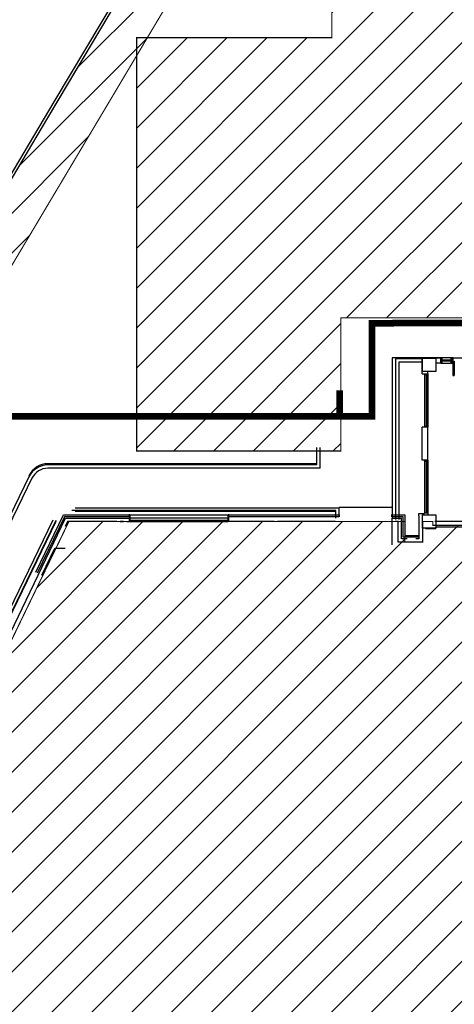
# Model space of a CAD drawing. Units: millimetres. Extents: x -640 to 271, y -106 to 813.
# Drawn here: x -575 to -556, y 14 to 59 of the extents above; entities that cross this region are included whole.
import ezdxf

# ---------------------------------------------------------------- set-up
doc = ezdxf.new("R2010")
doc.units = ezdxf.units.MM
doc.linetypes.add('intervencion_incendio 1282$0$EJE-1', pattern=[1.65, 1, -0.3, 0.05, -0.3])
for name, color, linetype in [('intervencion_incendio 1282$0$INCENDIO', 1, 'intervencion_incendio 1282$0$EJE-1'), ('piso 1esquema$0$BGT_A_PRY_01', 9, 'Continuous'), ('piso 1esquema$0$C80_XREFS_ESTADO ACTUAL INICIAL_RECORTADO$0$BGT_A_PRY_02', 9, 'Continuous'), ('piso 1esquema$0$C80_XREFS_ESTADO ACTUAL INICIAL_RECORTADO$0$BGT_A_SEC_TABIQ', 9, 'Continuous'), ('piso 1esquema$0$C80_XREFS_ESTADO ACTUAL INICIAL_RECORTADO$0$BGT_B_CPE', 9, 'Continuous'), ('piso 1esquema$0$C80_XREFS_ESTADO ACTUAL INICIAL_RECORTADO$0$BGT_B_CPI', 9, 'Continuous'), ('piso 1esquema$0$C80_XREFS_ESTADO ACTUAL INICIAL_RECORTADO$0$U_BORDILLOS_1', 9, 'Continuous'), ('piso 1esquema$0$C80_XREFS_ESTADO REFORMADO$0$A_PRY_01', 9, 'Continuous'), ('piso 1esquema$0$C80_XREFS_ESTADO REFORMADO$0$A_SEC_TABIQ', 9, 'Continuous'), ('piso 1esquema$0$C80_XREFS_ESTADO REFORMADO$0$A_UGLASS', 9, 'Continuous'), ('piso 1esquema$0$C80_XREFS_ESTADO REFORMADO$0$BGT_A_SEC_TABIQ', 9, 'Continuous'), ('piso 1esquema$0$C80_XREFS_ESTADO REFORMADO$0$BGT_B_CPE', 9, 'Continuous'), ('piso 1esquema$0$U_BORDILLOS_1', 9, 'Continuous'), ('piso 1esquema$0$U_BORDILLOS_2', 9, 'Continuous')]:
    doc.layers.add(name, color=color, linetype=linetype)
doc.layers.add('piso 1esquema$0$COL EST ANTIGUA', color=9, linetype='Continuous', lineweight=30)
pattern_1 = [(45, (-500, 0), (-0.898026, 0.898026), [])]

# ---------------------------------------------------------------- blocks, each defined once
blk = doc.blocks.new('*U667')
at = {"true_color": 0xa3a3a3}
h = blk.add_hatch(color=253, dxfattribs=at)
h.dxf.hatch_style = 1
h.paths.add_polyline_path([(0.01, 0.3), (0, 0.3), (0, 0.15), (0.01, 0.15)])
h = blk.add_hatch(color=253, dxfattribs=at)
h.dxf.hatch_style = 1
h.paths.add_polyline_path([(4.454, 0.3), (4.444, 0.3), (4.444, 0.15), (4.454, 0.15)])
for p, q in [((0, 0.3), (0, 0)), ((0.01, 0.3), (0.01, 0)), ((4.444, 0.3), (4.444, 0)), ((4.454, 0.3), (4.454, 0))]:
    blk.add_line(p, q)
for points in [[(0, 0.3), (0.01, 0.3), (0.01, 0), (0, 0)], [(4.444, 0.3), (4.454, 0.3), (4.454, 0), (4.444, 0)]]:
    blk.add_lwpolyline(points, close=True)
at = {"layer": 'piso 1esquema$0$C80_XREFS_ESTADO REFORMADO$0$A_PRY_01'}
blk.add_line((4.444, 0.15), (0.01, 0.15), dxfattribs=at)
at = {"layer": 'piso 1esquema$0$C80_XREFS_ESTADO REFORMADO$0$BGT_B_CPE'}
for p, q in [((0.01, 0.07), (4.444, 0.07)), ((0.01, 0), (4.444, 0)), ((0.08, 0), (0.08, 0.07)), ((4.374, 0), (4.374, 0.07))]:
    blk.add_line(p, q, dxfattribs=at)
blk = doc.blocks.new('*U670')
at = {"layer": 'piso 1esquema$0$C80_XREFS_ESTADO REFORMADO$0$A_PRY_01'}
blk.add_lwpolyline([(-0.01, 0), (0, 0), (0, -0.04), (-0.01, -0.04)], close=True, dxfattribs=at)
blk = doc.blocks.new('piso 1esquema')
at = {"layer": 'piso 1esquema$0$BGT_A_PRY_01'}
for p, q in [((-73.701, 55.149, -1.128), (-69.977, 61.405, -1.128)), ((-73.598, 55.087, -1.128), (-69.873, 61.345, -1.128)), ((-80.796, 43.231, -1.128), (-73.701, 55.149, -1.128)), ((-80.506, 43.485, -1.128), (-73.598, 55.087, -1.128))]:
    blk.add_line(p, q, dxfattribs=at)
at = {"layer": 'piso 1esquema$0$C80_XREFS_ESTADO ACTUAL INICIAL_RECORTADO$0$BGT_A_PRY_02'}
blk.add_line((-55.815, 43.57, -1.128), (-54.505, 43.57, -1.128), dxfattribs=at)
at = {"layer": 'piso 1esquema$0$C80_XREFS_ESTADO ACTUAL INICIAL_RECORTADO$0$BGT_A_SEC_TABIQ'}
for p, q in [((-57.205, 42.85, -1.128), (-57.205, 43.57, -1.128)), ((-56.36, 43.57, -1.128), (-57.205, 43.57, -1.128)), ((-56.635, 43.57, -1.128), (-56.36, 43.57, -1.128)), ((-56.36, 43.32, -1.128), (-56.36, 43.57, -1.128)), ((-56.36, 43.57, -1.128), (-56.36, 43.32, -1.128)), ((-56.36, 43.57, -1.128), (-56.36, 43.32, -1.128)), ((-56.955, 42.85, -1.128), (-56.955, 42.95)), ((-56.36, 43.32, -1.128), (-56.585, 43.32)), ((-57.205, 42.85, -1.128), (-56.955, 42.85, -1.128)), ((-57.205, 38.96, -1.128), (-57.205, 40.45, -1.128)), ((-56.955, 40.45, -1.128), (-57.205, 40.45, -1.128)), ((-56.955, 40.45, -1.128), (-57.205, 40.45, -1.128)), ((-56.955, 40.45, -1.128), (-57.205, 40.45, -1.128)), ((-56.955, 38.96, -1.128), (-56.955, 40.45, -1.128)), ((-56.955, 38.96, -1.128), (-57.205, 38.96, -1.128)), ((-56.955, 38.96, -1.128), (-57.205, 38.96, -1.128)), ((-57.355, 36.452, -1.128), (-57.355, 36.56, -1.128)), ((-57.355, 36.56, -1.128), (-57.105, 36.56, -1.128)), ((-56.955, 36.56, -1.128), (-56.955, 36.509))]:
    blk.add_line(p, q, dxfattribs=at)
at = {"layer": 'piso 1esquema$0$C80_XREFS_ESTADO ACTUAL INICIAL_RECORTADO$0$BGT_B_CPE'}
for p, q in [((-55.86, 43.57, -1.128), (-56.36, 43.57, -1.128)), ((-56.31, 43.32, -1.128), (-56.31, 43.57, -1.128)), ((-56.31, 43.47, -1.128), (-55.911, 43.47, -1.128)), ((-55.911, 43.42, -1.128), (-56.31, 43.42, -1.128)), ((-55.911, 43.57, -1.128), (-55.911, 43.32, -1.128)), ((-55.86, 43.32, -1.128), (-55.86, 43.57, -1.128)), ((-56.36, 43.32, -1.128), (-55.86, 43.32, -1.128)), ((-57.105, 42.85, -1.128), (-57.105, 40.45, -1.128)), ((-57.105, 42.81, -1.128), (-56.955, 42.81, -1.128)), ((-57.03, 42.81, -1.128), (-57.03, 40.49, -1.128)), ((-57.015, 42.81, -1.128), (-57.015, 40.49, -1.128)), ((-56.955, 42.85, -1.128), (-56.955, 40.45, -1.128)), ((-57.105, 40.49, -1.128), (-56.955, 40.49, -1.128)), ((-57.105, 40.49, -1.128), (-56.955, 40.49, -1.128)), ((-57.105, 40.49, -1.128), (-56.955, 40.49, -1.128)), ((-57.105, 40.49, -1.128), (-56.955, 40.49, -1.128)), ((-57.105, 40.49, -1.128), (-56.955, 40.49, -1.128)), ((-57.105, 40.49, -1.128), (-56.955, 40.49, -1.128)), ((-57.105, 38.96, -1.128), (-57.105, 36.56, -1.128)), ((-57.105, 38.92, -1.128), (-56.955, 38.92, -1.128)), ((-57.105, 38.92, -1.128), (-56.955, 38.92, -1.128)), ((-57.03, 38.92, -1.128), (-57.03, 36.6, -1.128)), ((-57.03, 38.92, -1.128), (-57.03, 36.6, -1.128)), ((-57.015, 38.92, -1.128), (-57.015, 36.6, -1.128)), ((-57.015, 38.92, -1.128), (-57.015, 36.6, -1.128)), ((-56.955, 38.96, -1.128), (-56.955, 36.56, -1.128)), ((-56.955, 38.96, -1.128), (-56.955, 36.56, -1.128)), ((-57.105, 36.6, -1.128), (-56.955, 36.6, -1.128)), ((-57.105, 36.6, -1.128), (-56.955, 36.6, -1.128)), ((-57.105, 36.6, -1.128), (-56.955, 36.6, -1.128)), ((-57.105, 36.6, -1.128), (-56.955, 36.6, -1.128))]:
    blk.add_line(p, q, dxfattribs=at)
at = {"layer": 'piso 1esquema$0$C80_XREFS_ESTADO ACTUAL INICIAL_RECORTADO$0$BGT_B_CPI'}
for p, q in [((-55.86, 43.57, -1.128), (-55.86, 43.42, -1.128)), ((-55.845, 43.555, -1.128), (-55.86, 43.555, -1.128)), ((-55.86, 43.42, -1.128), (-55.86, 43.435, -1.128)), ((-55.86, 43.435, -1.128), (-55.845, 43.435, -1.128)), ((-55.86, 43.42, -1.128), (-55.86, 43.435, -1.128)), ((-55.815, 43.57, -1.128), (-55.845, 43.57, -1.128)), ((-55.845, 43.57, -1.128), (-55.845, 43.555, -1.128)), ((-55.845, 43.435, -1.128), (-55.845, 43.42, -1.128)), ((-55.845, 43.42, -1.128), (-55.825, 43.42, -1.128)), ((-55.825, 43.42, -1.128), (-55.825, 43.46, -1.128)), ((-55.825, 43.46, -1.128), (-55.815, 43.46, -1.128)), ((-55.825, 43.46, -1.128), (-55.815, 43.46, -1.128)), ((-55.821, 43.419, -1.128), (-55.821, 42.769, -1.128)), ((-55.821, 43.419, -1.128), (-55.771, 43.419, -1.128)), ((-55.815, 43.46, -1.128), (-55.815, 43.57, -1.128)), ((-55.771, 43.419, -1.128), (-55.771, 42.769, -1.128)), ((-55.821, 42.769, -1.128), (-55.771, 42.769, -1.128))]:
    blk.add_line(p, q, dxfattribs=at)
at = {"layer": 'piso 1esquema$0$C80_XREFS_ESTADO ACTUAL INICIAL_RECORTADO$0$U_BORDILLOS_1', "ltscale": 0.05}
for p, q in [((-57.205, 43.57, -1.128), (-58.558, 43.57, -1.128)), ((-58.558, 43.57, -1.128), (-58.558, 36.35, -1.128)), ((-61.938, 38.8, -1.128), (-61.938, 39.525, -1.128))]:
    blk.add_line(p, q, dxfattribs=at)
at = {"layer": 'piso 1esquema$0$C80_XREFS_ESTADO ACTUAL INICIAL_RECORTADO$0$U_BORDILLOS_1', "ltscale": 0.05, "elevation": -1.128}
for points in [[(-74.031, 38.8, 0.287655), (-74.887, 38.264, 0.287655)], [(-73.679, 36.248), (-87.683, 7.288, 0.30644), (-84.062, -13.151), (-71.881, -25.468, 0.200357), (-71.313, -25.705), (-57.935, -25.705)]]:
    blk.add_lwpolyline(points, format="xyb", dxfattribs=at)
for points in [[(-61.938, 38.8), (-74.031, 38.8)], [(-61.088, 36.35), (-61.088, 36.7), (-72.958, 36.7)]]:
    blk.add_lwpolyline(points, dxfattribs=at)
at = {"layer": 'piso 1esquema$0$C80_XREFS_ESTADO REFORMADO$0$A_PRY_01'}
for p, q in [((-60.934, 36.85, -1.128), (-58.576, 36.85, -1.128)), ((-70.356, 36.5, -1.128), (-65.922, 36.5, -1.128))]:
    blk.add_line(p, q, dxfattribs=at)
at = {"layer": 'piso 1esquema$0$C80_XREFS_ESTADO REFORMADO$0$A_SEC_TABIQ'}
for p, q in [((-70.366, 36.2, -1.128), (-70.366, 36.35, -1.128)), ((-58.576, 36.35, -1.128), (-58.576, 35.15, -1.128)), ((-58.576, 36.35, -1.128), (-58.138, 36.35, -1.128)), ((-58.138, 35.43, -1.128), (-58.138, 36.35, -1.128)), ((-57.355, 36.452, -1.128), (-57.355, 35.43, -1.128)), ((-70.791, 36.2, -1.128), (-70.631, 36.2, -1.128)), ((-70.481, 36.2, -1.128), (-70.366, 36.2, -1.128)), ((-63.868, 36.2, -1.128), (-65.912, 36.2, -1.128)), ((-61.098, 36.2, -1.128), (-63.718, 36.2, -1.128)), ((-58.288, 36.2, -1.128), (-58.426, 36.2, -1.128)), ((-58.288, 35.28, -1.128), (-58.288, 36.2, -1.128)), ((-52.11, 36.2, -1.128), (-56.635, 36.2, -1.128)), ((-52.36, 35.95, -1.128), (-56.585, 35.95, -1.128)), ((-57.885, 35.43, -1.128), (-58.138, 35.43, -1.128)), ((-57.355, 35.43, -1.128), (-57.485, 35.43, -1.128)), ((-57.885, 35.28, -1.128), (-58.288, 35.28, -1.128)), ((-57.355, 35.28, -1.128), (-57.485, 35.28, -1.128))]:
    blk.add_line(p, q, dxfattribs=at)
at = {"layer": 'piso 1esquema$0$C80_XREFS_ESTADO REFORMADO$0$A_SEC_TABIQ', "elevation": -1.128}
blk.add_lwpolyline([(-57.055, 35.895), (-56.585, 35.895), (-56.585, 35.95)], dxfattribs=at)
at = {"layer": 'piso 1esquema$0$C80_XREFS_ESTADO REFORMADO$0$A_UGLASS'}
for p, q in [((-58.576, 36.5, -1.128), (-57.988, 36.5, -1.128)), ((-58.576, 36.42, -1.128), (-58.576, 36.5, -1.128)), ((-58.068, 36.42, -1.128), (-58.576, 36.42, -1.128)), ((-58.068, 35.5, -1.128), (-58.068, 36.42, -1.128)), ((-57.988, 36.5, -1.128), (-57.988, 36.35, -1.128)), ((-57.988, 36.35, -1.128), (-57.988, 35.58, -1.128)), ((-57.355, 35.5, -1.128), (-58.068, 35.5, -1.128)), ((-57.988, 35.58, -1.128), (-57.355, 35.58, -1.128)), ((-57.355, 35.58, -1.128), (-57.355, 35.5, -1.128))]:
    blk.add_line(p, q, dxfattribs=at)
at = {"layer": 'piso 1esquema$0$C80_XREFS_ESTADO REFORMADO$0$A_UGLASS', "elevation": -1.128}
for points in [[(-74.582, 33.92), (-73.335, 36.5), (-70.366, 36.5)], [(-70.366, 36.42), (-73.285, 36.42), (-74.51, 33.885)], [(-65.912, 36.5), (-60.934, 36.5)], [(-60.934, 36.5), (-60.934, 36.42), (-65.912, 36.42)]]:
    blk.add_lwpolyline(points, dxfattribs=at)
at = {"layer": 'piso 1esquema$0$C80_XREFS_ESTADO REFORMADO$0$BGT_A_SEC_TABIQ'}
for p, q in [((-76.26, 30.106, -1.128), (-73.241, 36.35, -1.128)), ((-73.241, 36.35, -1.128), (-70.366, 36.35, -1.128))]:
    blk.add_line(p, q, dxfattribs=at)
at = {"layer": 'piso 1esquema$0$C80_XREFS_ESTADO REFORMADO$0$BGT_A_SEC_TABIQ', "elevation": -1.128}
for points in [[(-70.941, 36.2), (-73.147, 36.2), (-73.255, 35.975)], [(-70.631, 36.2), (-70.791, 36.2)], [(-74.312, 33.79), (-73.727, 35.001), (-73.255, 35.001)]]:
    blk.add_lwpolyline(points, dxfattribs=at)
at = {"layer": 'piso 1esquema$0$COL EST ANTIGUA'}
for points in [[(-57.185, 42.95), (-57.185, 43.55), (-56.585, 43.55), (-56.585, 42.95)], [(-57.185, 35.909), (-57.185, 36.509), (-56.585, 36.509), (-56.585, 35.909)]]:
    blk.add_lwpolyline(points, close=True, dxfattribs=at)
at = {"layer": 'piso 1esquema$0$U_BORDILLOS_1', "ltscale": 0.05}
for p, q in [((-57.205, 43.519, -1.128), (-58.408, 43.519, -1.128)), ((-58.408, 43.519, -1.128), (-58.408, 36.299, -1.128)), ((-61.938, 38.749, -1.128), (-61.938, 39.525, -1.128))]:
    blk.add_line(p, q, dxfattribs=at)
at = {"layer": 'piso 1esquema$0$U_BORDILLOS_1', "ltscale": 0.05, "elevation": -1.128}
for points in [[(-74.031, 38.749, 0.287655), (-74.887, 38.212, 0.287655)], [(-74.887, 38.212), (-89.438, 8.122, 0.307024), (-85.412, -14.672), (-72.608, -27.619, 0.200357), (-72.039, -27.857), (-64.622, -27.857, -0.193632), (-64.068, -28.08), (-50.716, -40.899)], [(-73.679, 36.197), (-87.683, 7.236, 0.30644), (-84.062, -13.202), (-71.881, -25.519, 0.200357), (-71.313, -25.757), (-57.935, -25.757)]]:
    blk.add_lwpolyline(points, format="xyb", dxfattribs=at)
for points in [[(-61.938, 38.749), (-74.031, 38.749)], [(-61.088, 36.449), (-61.088, 36.649), (-72.808, 36.649)]]:
    blk.add_lwpolyline(points, dxfattribs=at)
at = {"layer": 'piso 1esquema$0$U_BORDILLOS_2', "ltscale": 0.05}
for p, q in [((-57.205, 43.369, -1.128), (-58.258, 43.369, -1.128)), ((-58.258, 43.369, -1.128), (-58.258, 36.299, -1.128)), ((-61.788, 38.599, -1.128), (-61.788, 39.525, -1.128))]:
    blk.add_line(p, q, dxfattribs=at)
at = {"layer": 'piso 1esquema$0$U_BORDILLOS_2', "elevation": -1.128}
for points in [[(-74.031, 38.599, 0.287655), (-74.752, 38.147)], [(-74.752, 38.147), (-89.302, 8.058, 0.306986), (-85.305, -14.567), (-72.545, -27.469, 0.200357), (-71.977, -27.707), (-64.562, -27.707, -0.193632), (-64.008, -27.93), (-50.612, -40.791)]]:
    blk.add_lwpolyline(points, format="xyb", dxfattribs=at)
blk.add_lwpolyline([(-61.788, 38.599), (-74.031, 38.599)], dxfattribs=at)
at = {"layer": 'piso 1esquema$0$U_BORDILLOS_2', "ltscale": 0.05, "elevation": -1.128}
blk.add_lwpolyline([(-60.938, 36.459), (-60.938, 36.799), (-72.808, 36.799)], dxfattribs=at)
blk.add_lwpolyline([(-73.814, 36.262), (-87.82, 7.299, 0.306485), (-84.169, -13.307), (-71.944, -25.669, 0.200357), (-71.375, -25.907), (-57.935, -25.907)], format="xyb", dxfattribs=at)
at = {"layer": 'piso 1esquema$0$C80_XREFS_ESTADO REFORMADO$0$A_PRY_01', "rotation": 270}
for p in [(-70.356, 36.5, -1.128), (-65.882, 36.5, -1.128), (-60.924, 36.5, -1.128), (-58.546, 36.5, -1.128)]:
    blk.add_blockref('*U670', p, dxfattribs=at)
at = {"layer": 'piso 1esquema$0$C80_XREFS_ESTADO REFORMADO$0$A_PRY_01'}
blk.add_blockref('*U667', (-70.366, 36.2, -1.128), dxfattribs=at)
blk = doc.blocks.new('intervencion_incendio 1282$0$A$C7f27dfe6')
at = {"layer": 'intervencion_incendio 1282$0$INCENDIO', "color": 7, "linetype": 'Continuous', "const_width": 0.3, "elevation": -1.128}
for points in [[(-60.909, 40.929), (-59.466, 40.929), (-59.466, 45.119), (-51.111, 45.145)], [(-60.909, 42.101), (-60.909, 40.929), (-79.856, 40.929)]]:
    blk.add_lwpolyline(points, dxfattribs=at)

msp = doc.modelspace()

# ---------------------------------------------------------------- hatches: boundary and pattern name
h = msp.add_hatch()
h.set_pattern_fill('ANSI31', color=1, scale=0.4)
h.set_pattern_definition(pattern_1)
h.paths.add_polyline_path([(-429.424, 99.009), (-524.149, 99.009, 0.0024), (-526.509, 98.13), (-533.542, 95.274), (-539.312, 92.665, 0.158437), (-565.762, 68.565), (-569.873, 61.345), (-573.598, 55.087), (-580.506, 43.485), (-594.668, 14.464), (-591.498, -3.946, 0.151185), (-585.822, -15.104), (-572.824, -28.247, 0.200357), (-572.256, -28.485), (-555.085, -28.485), (-553.24, -26.563, 0.193632), (-552.265, -24.139), (-552.265, -18.867), (-389.082, -18.867), (-389.082, 22.445), (-429.424, 22.445)])
h.paths.add_polyline_path([(-578.787, 42.462), (-571.88, 54.064), (-568.135, 60.355), (-564.024, 67.575, -0.158375), (-538.5, 90.837), (-532.79, 93.421), (-525.802, 96.259, -0.002059), (-523.793, 97.009), (-430.424, 97.009), (-430.424, 21.445), (-390.082, 21.445), (-390.082, -17.867), (-526.479, -17.867), (-554.265, -17.867), (-554.265, -24.139, -0.193632), (-554.683, -25.178), (-557.255, -27.857), (-572.039, -27.857, -0.200357), (-572.608, -27.619), (-585.412, -14.672, -0.151698), (-590.947, -3.762), (-593.657, 11.976)], flags=16)
h = msp.add_hatch()
h.set_pattern_fill('ANSI31', color=1, scale=0.4)
h.set_pattern_definition(pattern_1)
h.paths.add_polyline_path([(-537.874, 89.601), (-541.058, 89.601), (-541.058, 87.857), (-544.19, 87.857), (-544.19, 86.132), (-546.851, 86.132), (-546.851, 84.012), (-549.801, 84.012, 0.001144), (-550.003, 83.854), (-550.002, 76.36), (-555.253, 76.36), (-555.253, 72.625), (-560.778, 72.625, 0.003747), (-561.263, 71.942), (-561.263, 57.96), (-569.561, 57.96), (-570.042, 57.151), (-570.042, 39.373), (-560.863, 39.374), (-560.863, 45.36), (-537.874, 45.36)])
h.paths.add_polyline_path([(-539.488, 51.863), (-539.488, 83.113), (-546.738, 83.113), (-546.738, 51.863)], flags=24)
h = msp.add_hatch()
h.set_pattern_fill('ANSI31', color=1, scale=0.4)
h.set_pattern_definition(pattern_1)
h.paths.add_polyline_path([(-514.469, -0.224), (-514.469, 7.662), (-515.485, 7.662), (-515.485, 7.391), (-520.65, 7.391), (-520.65, 7.637), (-521.46, 7.637), (-521.46, 7.391), (-522.784, 7.391), (-522.784, 11.454), (-528.505, 11.454), (-528.505, 15.382), (-535.125, 15.382), (-535.125, 15.962), (-535.735, 15.962), (-535.735, 15.251), (-539.955, 15.251), (-539.955, 21.377), (-549.855, 21.377), (-549.855, 27.282), (-552.205, 27.282), (-552.205, 36.032), (-556.73, 36.032), (-556.73, 36.201), (-557.185, 36.201), (-557.185, 36.051), (-557.185, 35.282), (-557.988, 35.282), (-557.988, 36.201), (-560.798, 36.201), (-573.091, 36.201), (-576.11, 29.957), (-586.966, 7.555), (-587.234, 7), (-587.543, 6.263), (-588.078, 4.699), (-588.228, 4.157), (-588.801, 0.135), (-588.476, -3.865), (-588.361, -4.415), (-588.067, -5.546), (-587.9, -6.081), (-587.161, -7.968), (-586.243, -9.719), (-585.948, -10.196), (-584.153, -12.557), (-583.771, -12.97), (-582.468, -14.312), (-571.35, -25.504), (-557.335, -25.504), (-557.335, -14.569), (-514.469, -14.569)])
h.paths.add_polyline_path([(-559.587, 4.709), (-546.337, 4.709), (-546.337, 6.959), (-559.587, 6.959)], flags=24)

# ---------------------------------------------------------------- linework, layer by layer
at = {"color": 1, "const_width": 0.05}
msp.add_lwpolyline([(-572.256, -28.485, -0.200357), (-572.824, -28.247), (-585.822, -15.104, -0.151185), (-591.498, -3.946), (-594.668, 14.464), (-580.506, 43.485), (-573.598, 55.087), (-569.873, 61.345), (-565.762, 68.565, -0.158437), (-539.312, 92.665), (-533.542, 95.274), (-526.509, 98.13, -0.0024), (-524.149, 99.009), (-429.424, 99.009), (-429.424, 22.445), (-389.082, 22.445), (-389.082, -18.867), (-552.265, -18.867), (-552.265, -24.139, -0.193632), (-553.24, -26.563), (-555.085, -28.485), (-572.256, -28.485), (-570.249, -28.485)], format="xyb", dxfattribs=at)
at = {"color": 1, "ltscale": 0.05, "const_width": 0.05}
msp.add_lwpolyline([(-590.947, -3.762, 0.151698), (-585.412, -14.672), (-572.608, -27.619, 0.200357), (-572.039, -27.857), (-557.255, -27.857), (-554.683, -25.178, 0.193632), (-554.265, -24.139), (-554.265, -17.867), (-526.479, -17.867), (-390.082, -17.867), (-390.082, 21.445), (-430.424, 21.445), (-430.424, 97.009), (-523.793, 97.009, 0.002059), (-525.802, 96.259), (-532.79, 93.421), (-538.488, 90.843, 0.158437), (-564.024, 67.575), (-568.135, 60.355), (-571.88, 54.064), (-578.787, 42.462), (-593.657, 11.976), (-590.932, -3.849)], format="xyb", dxfattribs=at)
at = {"color": 1, "const_width": 0.05}
msp.add_lwpolyline([(-541.058, 89.601), (-537.874, 89.601), (-537.874, 45.36), (-560.863, 45.36), (-560.863, 39.374), (-570.042, 39.373), (-570.042, 57.96), (-561.263, 57.96), (-561.263, 72.625), (-555.253, 72.625), (-555.253, 76.36), (-550.002, 76.36), (-550.003, 84.012), (-546.851, 84.012), (-546.851, 86.132), (-544.19, 86.132), (-544.19, 87.857), (-541.058, 87.857)], close=True, dxfattribs=at)
at = {"color": 1, "const_width": 0.05, "elevation": -1.128}
msp.add_lwpolyline([(-528.505, 15.382), (-535.125, 15.382), (-535.125, 15.962), (-535.735, 15.962), (-535.735, 15.251), (-539.955, 15.251), (-539.955, 21.377), (-549.855, 21.377), (-549.855, 27.282), (-552.205, 27.282), (-552.205, 36.032), (-556.73, 36.032), (-556.73, 36.201), (-557.185, 36.201), (-557.185, 36.051), (-557.185, 35.282), (-557.988, 35.282), (-557.988, 36.201), (-560.798, 36.201), (-573.091, 36.201), (-576.11, 29.957)], dxfattribs=at)

# ---------------------------------------------------------------- block references
for name in ['piso 1esquema', 'intervencion_incendio 1282$0$A$C7f27dfe6']:
    msp.add_blockref(name, (-500, 0))

doc.saveas('drawing.dxf')
